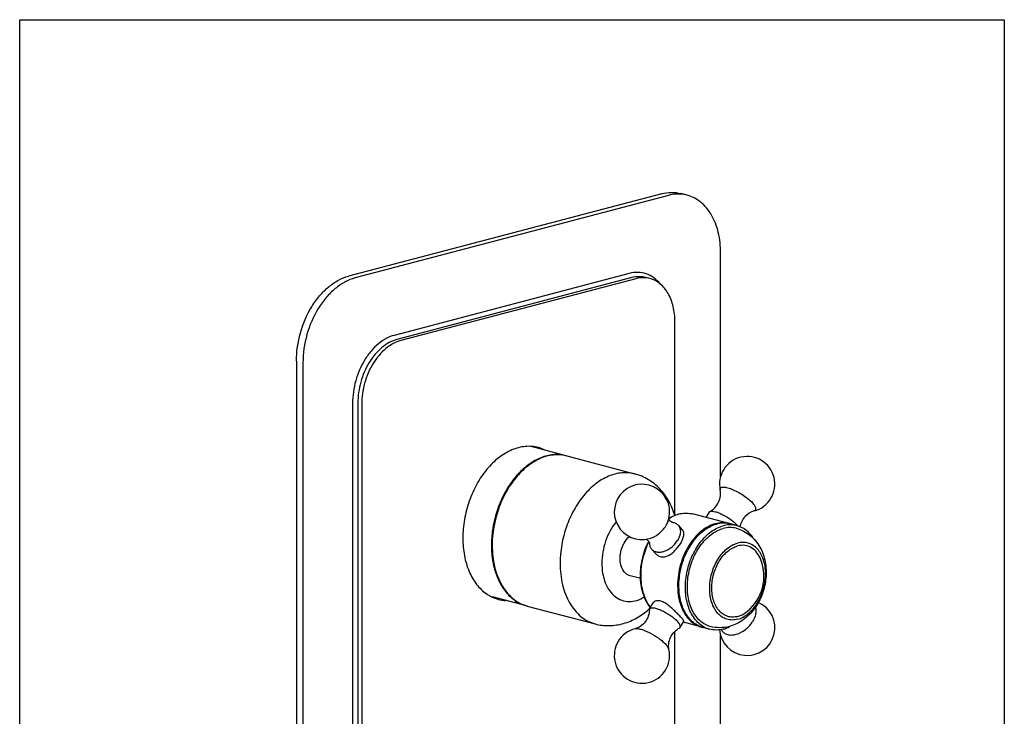
# Model space of a CAD drawing. Units: inches. Extents: x -24 to -13.5, y 1.6 to 16.5.
# Drawn here: x -24 to -13.5, y 9 to 16.5 of the extents above; entities that cross this region are included whole.
import ezdxf

# ---------------------------------------------------------------- set-up
doc = ezdxf.new("R2010")
doc.units = ezdxf.units.IN
doc.header["$LTSCALE"] = 1.21
doc.header["$MEASUREMENT"] = 0
doc.layers.get('0').update_dxf_attribs({"linetype": 'CONTINUOUS'})
doc.layers.add('02___PRT_ALL_AXES', color=7, linetype='CONTINUOUS')

msp = doc.modelspace()

# ---------------------------------------------------------------- linework, layer by layer
at = {"color": 7, "linetype": 'Continuous'}
for p, q in [((-17.121, 14.599), (-20.462, 13.72)), ((-16.851, 14.582), (-16.921, 14.601)), ((-17.052, 14.581), (-20.392, 13.701)), ((-16.495, 11.586), (-16.495, 13.968)), ((-17.469, 13.749), (-19.975, 13.089)), ((-17.441, 13.704), (-19.947, 13.044)), ((-17.4, 13.693), (-19.905, 13.033)), ((-17.249, 13.694), (-17.291, 13.705)), ((-16.982, 11.17), (-16.982, 13.233)), ((-21.019, 12.813), (-21.019, 5.217)), ((-20.949, 12.795), (-20.949, 5.199)), ((-20.42, 12.365), (-20.42, 5.908)), ((-20.364, 12.365), (-20.364, 5.908)), ((-20.323, 12.354), (-20.323, 5.897)), ((-16.982, 8.132), (-16.982, 9.933)), ((-16.495, 8.548), (-16.495, 9.89))]:
    msp.add_line(p, q, dxfattribs=at)
msp.add_lwpolyline([(-23.97, 16.453), (-13.47, 16.453), (-13.47, 1.603), (-23.97, 1.603)], close=True)
for centre, radius, start, end in [((-16.946, 14.214), 0.38, 86.3114, 89.546), ((-16.945, 14.224), 0.371, 75.2799, 86.324), ((-18.243, 11.422), 0.396, 83.2155, 88.4882), ((-18.242, 11.431), 0.387, 75.259, 83.2057), ((-18.243, 11.429), 0.389, 74.6383, 75.2508), ((-16.473, 10.824), 0.268, 77.6469, 83.2441), ((-16.473, 10.827), 0.265, 75.2493, 77.6372), ((-16.475, 10.817), 0.275, 74.0394, 75.2506), ((-17.86, 10.852), 1.08, 180, 180.1537), ((-16.571, 10.543), 0.775, 153.2477, 154.0652), ((-16.554, 10.538), 0.786, 153.8148, 154.2568), ((-16.609, 10.531), 0.74, 179.9999, 180.3162), ((-16.598, 10.527), 0.746, 179.764, 179.9999), ((-18.439, 10.626), 0.44, 231.3499, 232.2215), ((-18.466, 10.581), 0.387, 248.4665, 253.7984), ((-18.467, 10.579), 0.385, 253.8045, 255.2448), ((-18.466, 10.583), 0.39, 255.2509, 255.7041), ((-17.792, 10.764), 0.797, 311.7835, 312.4272), ((-16.626, 10.241), 0.271, 244.4116, 249.1966), ((-16.628, 10.236), 0.266, 249.2005, 255.2388), ((-16.626, 10.245), 0.275, 255.2513, 256.7292)]:
    msp.add_arc(centre, radius, start, end, dxfattribs=at)
for points, knots in [([(-17.121, 14.599), (-17.088, 14.608), (-17.021, 14.617), (-16.953, 14.609), (-16.921, 14.601)], [0, 0, 0, 0, 0.509022, 1, 1, 1, 1]), ([(-16.943, 14.595), (-16.952, 14.595), (-16.989, 14.594), (-17.025, 14.588), (-17.052, 14.581)], [0, 0, 0, 0, 0.245662, 1, 1, 1, 1]), ([(-16.495, 13.968), (-16.495, 14.041), (-16.506, 14.149), (-16.548, 14.283), (-16.589, 14.371), (-16.642, 14.447), (-16.704, 14.509), (-16.774, 14.556), (-16.825, 14.576), (-16.851, 14.582)], [0, 0, 0, 0, 0.28852, 0.42335, 0.550865, 0.671114, 0.784895, 0.893778, 1, 1, 1, 1]), ([(-17.139, 13.636), (-17.159, 13.661), (-17.204, 13.705), (-17.287, 13.749), (-17.378, 13.765), (-17.439, 13.757), (-17.469, 13.749)], [0, 0, 0, 0, 0.259442, 0.505214, 0.748163, 1, 1, 1, 1]), ([(-21.019, 12.813), (-21.019, 12.915), (-20.989, 13.118), (-20.89, 13.352), (-20.776, 13.51), (-20.68, 13.607), (-20.575, 13.679), (-20.5, 13.71), (-20.462, 13.72)], [0, 0, 0, 0, 0.269574, 0.537779, 0.665122, 0.785064, 0.896621, 1, 1, 1, 1]), ([(-20.392, 13.701), (-20.43, 13.691), (-20.506, 13.66), (-20.61, 13.588), (-20.706, 13.492), (-20.82, 13.334), (-20.92, 13.1), (-20.949, 12.897), (-20.949, 12.795)], [0, 0, 0, 0, 0.103379, 0.214936, 0.334878, 0.462221, 0.730426, 1, 1, 1, 1]), ([(-17.291, 13.705), (-17.315, 13.711), (-17.366, 13.718), (-17.417, 13.71), (-17.441, 13.704)], [0, 0, 0, 0, 0.490978, 1, 1, 1, 1]), ([(-17.249, 13.694), (-17.273, 13.7), (-17.324, 13.707), (-17.375, 13.699), (-17.4, 13.693)], [0, 0, 0, 0, 0.490978, 1, 1, 1, 1]), ([(-16.982, 13.233), (-16.982, 13.288), (-16.993, 13.393), (-17.046, 13.535), (-17.119, 13.627), (-17.191, 13.674), (-17.23, 13.689), (-17.249, 13.694)], [0, 0, 0, 0, 0.288991, 0.551089, 0.784544, 0.893605, 1, 1, 1, 1]), ([(-19.975, 13.089), (-20.005, 13.082), (-20.066, 13.057), (-20.149, 12.999), (-20.226, 12.922), (-20.317, 12.795), (-20.397, 12.608), (-20.42, 12.446), (-20.42, 12.365)], [0, 0, 0, 0, 0.103378, 0.214934, 0.334877, 0.462221, 0.730427, 1, 1, 1, 1]), ([(-19.947, 13.044), (-19.975, 13.037), (-20.032, 13.014), (-20.11, 12.96), (-20.182, 12.887), (-20.268, 12.768), (-20.342, 12.593), (-20.364, 12.441), (-20.364, 12.365)], [0, 0, 0, 0, 0.103379, 0.214936, 0.334878, 0.462221, 0.730426, 1, 1, 1, 1]), ([(-19.905, 13.033), (-19.933, 13.026), (-19.99, 13.003), (-20.069, 12.949), (-20.141, 12.876), (-20.226, 12.757), (-20.301, 12.582), (-20.323, 12.43), (-20.323, 12.354)], [0, 0, 0, 0, 0.103379, 0.214936, 0.334878, 0.462221, 0.730426, 1, 1, 1, 1]), ([(-18.233, 11.818), (-18.276, 11.819), (-18.367, 11.806), (-18.498, 11.748), (-18.62, 11.654), (-18.728, 11.529), (-18.819, 11.379), (-18.909, 11.156), (-18.939, 10.973), (-18.939, 10.852)], [0, 0, 0, 0, 0.099468, 0.206689, 0.323583, 0.449976, 0.584062, 0.722937, 1, 1, 1, 1]), ([(-17.412, 11.612), (-17.456, 11.624), (-17.553, 11.631), (-17.698, 11.592), (-17.836, 11.508), (-17.96, 11.384), (-18.065, 11.228), (-18.172, 10.99), (-18.207, 10.791), (-18.207, 10.659)], [0, 0, 0, 0, 0.098326, 0.20268, 0.316927, 0.442053, 0.576599, 0.717412, 1, 1, 1, 1]), ([(-16.983, 11.17), (-16.999, 11.222), (-17.041, 11.323), (-17.136, 11.455), (-17.261, 11.557), (-17.361, 11.599), (-17.412, 11.612)], [0, 0, 0, 0, 0.254752, 0.504896, 0.7528, 1, 1, 1, 1]), ([(-17.05, 11.138), (-17.011, 11.162), (-16.947, 11.189), (-16.858, 11.197), (-16.815, 11.191), (-16.795, 11.185)], [0, 0, 0, 0, 0.518216, 0.76179, 1, 1, 1, 1]), ([(-17.048, 11.136), (-17.009, 11.161), (-16.946, 11.189), (-16.857, 11.197), (-16.815, 11.191), (-16.795, 11.185)], [0, 0, 0, 0, 0.522097, 0.764354, 1, 1, 1, 1]), ([(-17.61, 11.101), (-17.659, 11.041), (-17.734, 10.898), (-17.762, 10.739), (-17.762, 10.659)], [0, 0, 0, 0, 0.493218, 1, 1, 1, 1]), ([(-16.537, 11.085), (-16.565, 11.079), (-16.622, 11.058), (-16.7, 11.007), (-16.771, 10.938), (-16.857, 10.822), (-16.932, 10.65), (-16.954, 10.5), (-16.954, 10.424)], [0, 0, 0, 0, 0.102652, 0.213533, 0.333058, 0.460319, 0.729211, 1, 1, 1, 1]), ([(-16.442, 11.09), (-16.45, 11.091), (-16.481, 11.093), (-16.514, 11.09), (-16.537, 11.085)], [0, 0, 0, 0, 0.245766, 1, 1, 1, 1]), ([(-18.939, 10.849), (-18.939, 10.79), (-18.93, 10.677), (-18.886, 10.518), (-18.816, 10.383), (-18.75, 10.311), (-18.714, 10.282)], [0, 0, 0, 0, 0.279179, 0.540093, 0.779968, 1, 1, 1, 1]), ([(-17.35, 10.531), (-17.35, 10.561), (-17.342, 10.681), (-17.308, 10.801), (-17.268, 10.882)], [0, 0, 0, 0, 0.247779, 1, 1, 1, 1]), ([(-17.344, 10.53), (-17.344, 10.56), (-17.336, 10.68), (-17.302, 10.798), (-17.263, 10.88)], [0, 0, 0, 0, 0.247624, 1, 1, 1, 1]), ([(-18.207, 10.659), (-18.207, 10.582), (-18.191, 10.435), (-18.118, 10.237), (-18.014, 10.108), (-17.914, 10.041), (-17.86, 10.021), (-17.833, 10.013)], [0, 0, 0, 0, 0.288997, 0.551089, 0.784541, 0.893601, 1, 1, 1, 1]), ([(-17.762, 10.659), (-17.762, 10.589), (-17.746, 10.485), (-17.685, 10.368), (-17.625, 10.303), (-17.552, 10.261), (-17.47, 10.247), (-17.386, 10.26), (-17.333, 10.285), (-17.308, 10.301)], [0, 0, 0, 0, 0.291331, 0.42115, 0.540157, 0.651749, 0.761641, 0.876139, 1, 1, 1, 1]), ([(-17.244, 10.188), (-17.28, 10.232), (-17.334, 10.342), (-17.349, 10.463), (-17.35, 10.527)], [0, 0, 0, 0, 0.470928, 1, 1, 1, 1]), ([(-17.243, 10.189), (-17.277, 10.233), (-17.329, 10.344), (-17.344, 10.464), (-17.344, 10.527)], [0, 0, 0, 0, 0.468948, 1, 1, 1, 1]), ([(-16.954, 10.424), (-16.954, 10.377), (-16.946, 10.285), (-16.905, 10.159), (-16.838, 10.059), (-16.776, 10.012), (-16.743, 9.996)], [0, 0, 0, 0, 0.285252, 0.547495, 0.78414, 1, 1, 1, 1]), ([(-18.709, 10.278), (-18.701, 10.272), (-18.67, 10.249), (-18.635, 10.231), (-18.608, 10.22)], [0, 0, 0, 0, 0.254324, 1, 1, 1, 1]), ([(-17.833, 10.013), (-17.784, 10), (-17.681, 9.988), (-17.528, 10.012), (-17.384, 10.073), (-17.3, 10.135), (-17.261, 10.17)], [0, 0, 0, 0, 0.247482, 0.49562, 0.74574, 1, 1, 1, 1])]:
    msp.add_open_spline(points, degree=3, knots=knots, dxfattribs=at)
at = {"layer": '02___PRT_ALL_AXES', "color": 7, "linetype": 'Continuous'}
for p, q in [((-18.144, 11.805), (-18.517, 11.903)), ((-18.136, 11.803), (-17.412, 11.612)), ((-16.405, 11.083), (-16.795, 11.185)), ((-16.619, 11.204), (-16.654, 11.148)), ((-16.619, 11.204), (-16.612, 11.211)), ((-17.058, 11.103), (-17.08, 11.058)), ((-16.948, 11.066), (-16.904, 11.017)), ((-16.322, 11.061), (-16.391, 11.079)), ((-18.931, 10.851), (-18.931, 10.85)), ((-17.231, 10.81), (-17.186, 10.761)), ((-17.347, 10.496), (-17.46, 10.526)), ((-18.565, 10.206), (-18.928, 10.302)), ((-18.557, 10.204), (-17.833, 10.013)), ((-17.252, 10.174), (-17.213, 10.238)), ((-16.927, 9.975), (-16.888, 10.038)), ((-16.696, 9.979), (-16.89, 10.03)), ((-16.612, 9.957), (-16.682, 9.975)), ((-16.935, 9.968), (-16.927, 9.975))]:
    msp.add_line(p, q, dxfattribs=at)
for centre, radius, start, end in [((-18.54, 11.513), 0.393, 65.3495, 75.2144), ((-18.234, 11.43), 0.385, 75.2458, 76.5264), ((-16.212, 11.503), 0.295, 284.5166, 192.3502), ((-17.334, 11.207), 0.295, 339.2716, 285.2204), ((-16.459, 10.822), 0.266, 75.2581, 78.3352), ((-16.39, 10.799), 0.27, 75.3348, 89.908), ((-16.502, 10.905), 0.244, 40.4675, 42.2654), ((-16.478, 10.926), 0.211, 38.4146, 40.4743), ((-16.517, 10.522), 0.484, 309.4892, 21.0126), ((-16.192, 10.421), 0.748, 179.8255, 180), ((-18.765, 10.657), 0.395, 255.2895, 266.7082), ((-18.459, 10.577), 0.385, 253.9757, 255.2458), ((-16.212, 9.972), 0.295, 183.2927, 66.4842), ((-16.614, 10.232), 0.266, 252.1801, 255.2579), ((-16.54, 10.224), 0.277, 240.7118, 242.316), ((-16.543, 10.218), 0.27, 242.2928, 255.207), ((-16.573, 10.335), 0.391, 295.4479, 295.9357), ((-17.334, 9.676), 0.295, 104.5169, 12.35), ((-16.397, 10), 0.104, 205.0867, 212.0045)]:
    msp.add_arc(centre, radius, start, end, dxfattribs=at)
for points, knots in [([(-18.439, 11.893), (-18.462, 11.899), (-18.508, 11.907), (-18.604, 11.906), (-18.728, 11.873), (-18.868, 11.787), (-18.995, 11.662), (-19.101, 11.504), (-19.181, 11.323), (-19.232, 11.129), (-19.244, 10.995), (-19.244, 10.928)], [0, 0, 0, 0, 0.048881, 0.098567, 0.202777, 0.316865, 0.44182, 0.576183, 0.716804, 0.859544, 1, 1, 1, 1]), ([(-18.144, 11.805), (-18.188, 11.816), (-18.284, 11.821), (-18.428, 11.78), (-18.564, 11.694), (-18.687, 11.571), (-18.791, 11.416), (-18.896, 11.179), (-18.931, 10.982), (-18.931, 10.851)], [0, 0, 0, 0, 0.098359, 0.20296, 0.317455, 0.442705, 0.577211, 0.717849, 1, 1, 1, 1]), ([(-16.501, 11.439), (-16.502, 11.443), (-16.502, 11.452), (-16.497, 11.463), (-16.486, 11.47), (-16.471, 11.472), (-16.452, 11.472), (-16.42, 11.466), (-16.373, 11.45), (-16.314, 11.422), (-16.254, 11.386), (-16.199, 11.346), (-16.167, 11.317), (-16.154, 11.302)], [0, 0, 0, 0, 0.030281, 0.056075, 0.08395, 0.119185, 0.163998, 0.218735, 0.35478, 0.516669, 0.689185, 0.855579, 1, 1, 1, 1]), ([(-16.612, 11.211), (-16.591, 11.221), (-16.553, 11.25), (-16.513, 11.309), (-16.495, 11.375), (-16.496, 11.419), (-16.501, 11.439)], [0, 0, 0, 0, 0.252146, 0.515609, 0.773494, 1, 1, 1, 1]), ([(-16.138, 11.217), (-16.132, 11.218), (-16.122, 11.223), (-16.118, 11.236), (-16.119, 11.247), (-16.123, 11.259), (-16.133, 11.278), (-16.145, 11.293), (-16.154, 11.302)], [0, 0, 0, 0, 0.183163, 0.267917, 0.365691, 0.485449, 0.631144, 1, 1, 1, 1]), ([(-17.012, 11.096), (-17.012, 11.096), (-17.011, 11.096), (-17.011, 11.096), (-17.012, 11.096), (-17.013, 11.096), (-17.015, 11.097), (-17.018, 11.099), (-17.021, 11.1), (-17.025, 11.103), (-17.03, 11.107), (-17.036, 11.113), (-17.043, 11.122), (-17.048, 11.13), (-17.049, 11.135)], [0, 0, 0, 0, 0.019004, 0.020064, 0.024206, 0.046928, 0.087066, 0.141893, 0.208574, 0.284498, 0.367305, 0.544123, 0.720863, 1, 1, 1, 1]), ([(-16.607, 11.213), (-16.6, 11.215), (-16.581, 11.216), (-16.549, 11.209), (-16.512, 11.196), (-16.456, 11.171), (-16.401, 11.137), (-16.352, 11.099), (-16.331, 11.079), (-16.322, 11.069)], [0, 0, 0, 0, 0.070451, 0.168578, 0.291361, 0.432265, 0.733535, 0.875597, 1, 1, 1, 1]), ([(-16.138, 11.217), (-16.175, 11.207), (-16.245, 11.163), (-16.282, 11.088), (-16.289, 11.047)], [0, 0, 0, 0, 0.477853, 1, 1, 1, 1]), ([(-17.257, 10.922), (-17.221, 10.932), (-17.152, 10.969), (-17.1, 11.025), (-17.08, 11.058)], [0, 0, 0, 0, 0.491176, 1, 1, 1, 1]), ([(-17.012, 11.096), (-17, 11.095), (-16.976, 11.089), (-16.956, 11.074), (-16.948, 11.066)], [0, 0, 0, 0, 0.519005, 1, 1, 1, 1]), ([(-16.948, 11.066), (-16.94, 11.057), (-16.927, 11.033), (-16.922, 10.991), (-16.932, 10.946), (-16.946, 10.917), (-16.955, 10.902)], [0, 0, 0, 0, 0.213842, 0.446977, 0.709537, 1, 1, 1, 1]), ([(-16.94, 10.423), (-16.94, 10.497), (-16.918, 10.644), (-16.846, 10.812), (-16.764, 10.927), (-16.675, 11.016), (-16.593, 11.063), (-16.537, 11.078)], [0, 0, 0, 0, 0.270045, 0.538548, 0.66601, 0.786046, 1, 1, 1, 1]), ([(-16.676, 9.982), (-16.695, 9.993), (-16.731, 10.02), (-16.795, 10.091), (-16.851, 10.211), (-16.877, 10.377), (-16.865, 10.526), (-16.835, 10.644), (-16.793, 10.758), (-16.72, 10.883), (-16.606, 11), (-16.513, 11.047), (-16.467, 11.06)], [0, 0, 0, 0, 0.05025, 0.103146, 0.218915, 0.348599, 0.487798, 0.558882, 0.629561, 0.765671, 0.890012, 1, 1, 1, 1]), ([(-16.605, 9.985), (-16.626, 9.991), (-16.666, 10.007), (-16.721, 10.047), (-16.767, 10.101), (-16.818, 10.192), (-16.853, 10.329), (-16.85, 10.508), (-16.805, 10.687), (-16.721, 10.846), (-16.608, 10.968), (-16.514, 11.019), (-16.467, 11.031)], [0, 0, 0, 0, 0.04939, 0.100411, 0.154352, 0.211996, 0.338551, 0.477439, 0.621105, 0.760544, 0.888013, 1, 1, 1, 1]), ([(-16.405, 11.082), (-16.426, 11.087), (-16.471, 11.09), (-16.515, 11.084), (-16.537, 11.078)], [0, 0, 0, 0, 0.491464, 1, 1, 1, 1]), ([(-16.39, 11.07), (-16.396, 11.07), (-16.422, 11.069), (-16.448, 11.065), (-16.467, 11.06)], [0, 0, 0, 0, 0.245891, 1, 1, 1, 1]), ([(-16.329, 11.032), (-16.351, 11.038), (-16.398, 11.044), (-16.444, 11.037), (-16.467, 11.031)], [0, 0, 0, 0, 0.491207, 1, 1, 1, 1]), ([(-16.329, 11.032), (-16.303, 11.025), (-16.251, 11.005), (-16.181, 10.96), (-16.122, 10.902), (-16.058, 10.81), (-16.011, 10.674), (-16.005, 10.5), (-16.044, 10.328), (-16.126, 10.174), (-16.246, 10.05), (-16.349, 10), (-16.402, 9.986)], [0, 0, 0, 0, 0.060954, 0.121913, 0.182951, 0.244222, 0.368133, 0.495565, 0.625101, 0.753274, 0.877952, 1, 1, 1, 1]), ([(-16.147, 10.928), (-16.168, 10.961), (-16.219, 11.017), (-16.287, 11.052), (-16.322, 11.061)], [0, 0, 0, 0, 0.518409, 1, 1, 1, 1]), ([(-19.244, 10.928), (-19.244, 10.866), (-19.234, 10.744), (-19.185, 10.575), (-19.106, 10.434), (-19.031, 10.361), (-18.991, 10.333)], [0, 0, 0, 0, 0.281217, 0.542691, 0.781585, 1, 1, 1, 1]), ([(-17.567, 10.71), (-17.567, 10.733), (-17.561, 10.789), (-17.531, 10.872), (-17.49, 10.925), (-17.467, 10.945)], [0, 0, 0, 0, 0.256676, 0.64318, 1, 1, 1, 1]), ([(-16.924, 10.868), (-16.915, 10.882), (-16.9, 10.91), (-16.887, 10.951), (-16.886, 10.988), (-16.897, 11.009), (-16.904, 11.017)], [0, 0, 0, 0, 0.316097, 0.584921, 0.80485, 1, 1, 1, 1]), ([(-18.931, 10.85), (-18.931, 10.774), (-18.916, 10.628), (-18.844, 10.432), (-18.743, 10.303), (-18.645, 10.236), (-18.592, 10.214), (-18.565, 10.206)], [0, 0, 0, 0, 0.288573, 0.550696, 0.784517, 0.893678, 1, 1, 1, 1]), ([(-17.292, 10.917), (-17.287, 10.916), (-17.28, 10.911), (-17.271, 10.903), (-17.265, 10.896), (-17.261, 10.891), (-17.259, 10.886), (-17.257, 10.883), (-17.256, 10.879), (-17.255, 10.877), (-17.255, 10.876), (-17.255, 10.875), (-17.255, 10.875), (-17.255, 10.875), (-17.255, 10.876)], [0, 0, 0, 0, 0.249956, 0.426324, 0.608251, 0.694945, 0.775231, 0.846472, 0.905755, 0.949888, 0.975729, 0.980988, 0.981282, 1, 1, 1, 1]), ([(-17.255, 10.876), (-17.255, 10.863), (-17.251, 10.839), (-17.238, 10.818), (-17.231, 10.81)], [0, 0, 0, 0, 0.518927, 1, 1, 1, 1]), ([(-17.231, 10.81), (-17.224, 10.802), (-17.206, 10.788), (-17.172, 10.778), (-17.134, 10.778), (-17.079, 10.791), (-17.013, 10.829), (-16.971, 10.876), (-16.955, 10.902)], [0, 0, 0, 0, 0.096906, 0.200445, 0.314705, 0.440563, 0.716996, 1, 1, 1, 1]), ([(-17.186, 10.76), (-17.178, 10.752), (-17.16, 10.737), (-17.125, 10.726), (-17.088, 10.728), (-17.051, 10.741), (-17.015, 10.764), (-16.969, 10.805), (-16.94, 10.842), (-16.924, 10.868)], [0, 0, 0, 0, 0.10734, 0.213077, 0.323109, 0.442503, 0.573098, 0.713135, 1, 1, 1, 1]), ([(-16.314, 10.062), (-16.333, 10.057), (-16.371, 10.052), (-16.429, 10.06), (-16.482, 10.085), (-16.527, 10.125), (-16.564, 10.178), (-16.602, 10.265), (-16.619, 10.394), (-16.596, 10.553), (-16.543, 10.678), (-16.482, 10.763), (-16.416, 10.829), (-16.356, 10.864), (-16.314, 10.875)], [0, 0, 0, 0, 0.052322, 0.102846, 0.153597, 0.206695, 0.263617, 0.325052, 0.460198, 0.605898, 0.750857, 0.819685, 0.884499, 1, 1, 1, 1]), ([(-16.314, 10.093), (-16.331, 10.088), (-16.367, 10.083), (-16.42, 10.091), (-16.469, 10.114), (-16.511, 10.151), (-16.546, 10.2), (-16.58, 10.281), (-16.596, 10.4), (-16.575, 10.547), (-16.526, 10.662), (-16.469, 10.741), (-16.409, 10.802), (-16.352, 10.834), (-16.314, 10.844)], [0, 0, 0, 0, 0.052322, 0.102846, 0.153597, 0.206695, 0.263617, 0.325052, 0.460198, 0.605898, 0.750857, 0.819685, 0.884499, 1, 1, 1, 1]), ([(-16.314, 10.062), (-16.272, 10.073), (-16.212, 10.108), (-16.146, 10.174), (-16.085, 10.259), (-16.032, 10.384), (-16.009, 10.543), (-16.026, 10.672), (-16.063, 10.759), (-16.1, 10.812), (-16.146, 10.852), (-16.199, 10.877), (-16.256, 10.885), (-16.295, 10.88), (-16.314, 10.875)], [0, 0, 0, 0, 0.115501, 0.180315, 0.249143, 0.394102, 0.539802, 0.674948, 0.736383, 0.793305, 0.846403, 0.897154, 0.947678, 1, 1, 1, 1]), ([(-16.065, 10.696), (-16.076, 10.723), (-16.102, 10.773), (-16.163, 10.829), (-16.237, 10.855), (-16.289, 10.851), (-16.314, 10.844)], [0, 0, 0, 0, 0.275756, 0.524246, 0.758949, 1, 1, 1, 1]), ([(-17.46, 10.526), (-17.476, 10.53), (-17.507, 10.547), (-17.541, 10.59), (-17.562, 10.646), (-17.567, 10.688), (-17.567, 10.71)], [0, 0, 0, 0, 0.214485, 0.448242, 0.710658, 1, 1, 1, 1]), ([(-16.696, 9.979), (-16.714, 9.985), (-16.749, 10.001), (-16.815, 10.048), (-16.882, 10.137), (-16.93, 10.27), (-16.94, 10.369), (-16.94, 10.421)], [0, 0, 0, 0, 0.106228, 0.215553, 0.449876, 0.712058, 1, 1, 1, 1]), ([(-18.991, 10.333), (-18.981, 10.327), (-18.942, 10.302), (-18.899, 10.284), (-18.865, 10.275)], [0, 0, 0, 0, 0.253992, 1, 1, 1, 1]), ([(-17.252, 10.174), (-17.251, 10.177), (-17.246, 10.181), (-17.236, 10.185), (-17.223, 10.186), (-17.201, 10.184), (-17.167, 10.175), (-17.123, 10.157), (-17.076, 10.133), (-17.03, 10.104), (-16.989, 10.073), (-16.965, 10.05), (-16.955, 10.039)], [0, 0, 0, 0, 0.024772, 0.054239, 0.091095, 0.136224, 0.250597, 0.391682, 0.549385, 0.711557, 0.865721, 1, 1, 1, 1]), ([(-16.924, 10.089), (-16.934, 10.101), (-16.957, 10.125), (-16.995, 10.162), (-17.035, 10.199), (-17.078, 10.23), (-17.12, 10.253), (-17.159, 10.262), (-17.192, 10.258), (-17.208, 10.246), (-17.213, 10.238)], [0, 0, 0, 0, 0.131846, 0.283342, 0.440752, 0.591965, 0.72674, 0.83832, 0.926661, 1, 1, 1, 1]), ([(-16.125, 10.191), (-16.117, 10.168), (-16.117, 10.112), (-16.139, 10.063), (-16.154, 10.038)], [0, 0, 0, 0, 0.457812, 1, 1, 1, 1]), ([(-17.255, 10.164), (-17.255, 10.141), (-17.263, 10.095), (-17.297, 10.032), (-17.348, 9.986), (-17.388, 9.967), (-17.408, 9.962)], [0, 0, 0, 0, 0.252146, 0.515609, 0.773494, 1, 1, 1, 1]), ([(-17.255, 10.164), (-17.255, 10.165), (-17.255, 10.169), (-17.253, 10.172), (-17.252, 10.174)], [0, 0, 0, 0, 0.267105, 1, 1, 1, 1]), ([(-16.888, 10.038), (-16.887, 10.04), (-16.888, 10.045), (-16.891, 10.05), (-16.897, 10.059), (-16.908, 10.072), (-16.918, 10.083), (-16.924, 10.089)], [0, 0, 0, 0, 0.098985, 0.183369, 0.29441, 0.597553, 1, 1, 1, 1]), ([(-16.314, 10.093), (-16.305, 10.095), (-16.267, 10.108), (-16.233, 10.129), (-16.209, 10.148)], [0, 0, 0, 0, 0.236484, 1, 1, 1, 1]), ([(-16.925, 9.98), (-16.923, 9.988), (-16.929, 10.004), (-16.941, 10.023), (-16.95, 10.033), (-16.955, 10.039)], [0, 0, 0, 0, 0.383064, 0.662928, 1, 1, 1, 1]), ([(-16.402, 9.986), (-16.435, 9.977), (-16.503, 9.968), (-16.572, 9.977), (-16.605, 9.985)], [0, 0, 0, 0, 0.500101, 1, 1, 1, 1]), ([(-16.484, 9.945), (-16.478, 9.934), (-16.459, 9.914), (-16.421, 9.897), (-16.375, 9.893), (-16.308, 9.905), (-16.225, 9.949), (-16.174, 10.006), (-16.154, 10.038)], [0, 0, 0, 0, 0.097342, 0.198985, 0.31095, 0.435427, 0.713007, 1, 1, 1, 1]), ([(-16.467, 9.958), (-16.462, 9.959), (-16.441, 9.966), (-16.42, 9.974), (-16.405, 9.981)], [0, 0, 0, 0, 0.24452, 1, 1, 1, 1]), ([(-17.408, 9.962), (-17.399, 9.964), (-17.377, 9.964), (-17.341, 9.956), (-17.298, 9.941), (-17.233, 9.911), (-17.17, 9.873), (-17.115, 9.829), (-17.091, 9.806), (-17.08, 9.794)], [0, 0, 0, 0, 0.072509, 0.172138, 0.295593, 0.43634, 0.735701, 0.876528, 1, 1, 1, 1]), ([(-17.046, 9.739), (-17.05, 9.759), (-17.052, 9.804), (-17.033, 9.87), (-16.993, 9.929), (-16.955, 9.957), (-16.935, 9.968)], [0, 0, 0, 0, 0.226491, 0.484352, 0.74783, 1, 1, 1, 1]), ([(-16.467, 9.958), (-16.491, 9.952), (-16.54, 9.945), (-16.589, 9.951), (-16.612, 9.957)], [0, 0, 0, 0, 0.508793, 1, 1, 1, 1]), ([(-17.046, 9.739), (-17.048, 9.748), (-17.058, 9.768), (-17.072, 9.785), (-17.08, 9.794)], [0, 0, 0, 0, 0.421399, 1, 1, 1, 1])]:
    msp.add_open_spline(points, degree=3, knots=knots, dxfattribs=at)
for points in [[(-16.612, 11.211), (-16.61, 11.212), (-16.608, 11.212), (-16.607, 11.213)], [(-16.927, 9.975), (-16.926, 9.976), (-16.925, 9.978), (-16.925, 9.98)]]:
    msp.add_open_spline(points, degree=3, dxfattribs=at)

doc.saveas('drawing.dxf')
